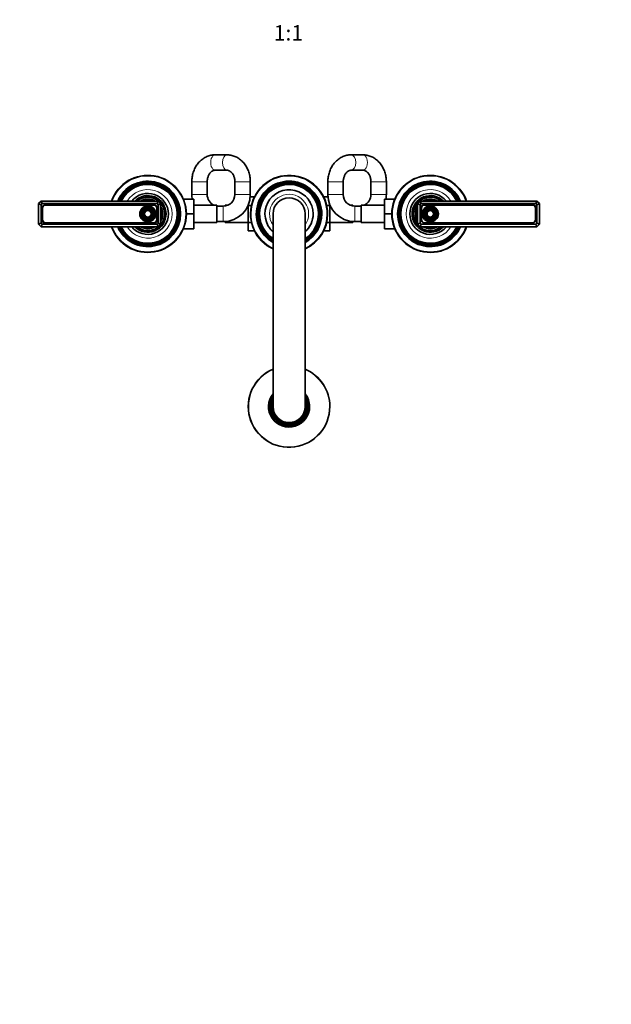
# Model space of a CAD drawing. Units: millimetres. Extents: x 0 to 1478, y 0 to 1758.
# Drawn here: x 530 to 991, y 0 to 767 of the extents above; entities that cross this region are included whole.
import ezdxf
from ezdxf import colors
from ezdxf.entities.mleader import LeaderData, LeaderLine
from ezdxf.enums import TextEntityAlignment as Align
from ezdxf.math import Vec2, Vec3

# ---------------------------------------------------------------- set-up
doc = ezdxf.new("R2010")
doc.units = ezdxf.units.MM
doc.layers.add('DV3_Défaut', color=7, linetype='Continuous')
doc.layers.add('Défaut', color=7, linetype='Continuous')
doc.styles.add('SEACAD_ArialB', font='arialbd.ttf')

# ---------------------------------------------------------------- blocks, each defined once
blk = doc.blocks.new('_DOT')
at = {"color": 0}
blk.add_line((0, 0), (-1, 0), dxfattribs=at)
at = {"color": 0, "const_width": 0.333}
blk.add_lwpolyline([(-0.1665, 0, 1), (0.1665, 0, 1)], format="xyb", close=True, dxfattribs=at)
blk = doc.blocks.new('SE2')
at = {"layer": 'DV3_Défaut', "color": 7, "linetype": 'Continuous', "lineweight": 35}
for p, q in [((691.56, 661.38), (682.41, 661.38)), ((797.51, 661.38), (788.36, 661.38)), ((682.41, 649.38), (691.56, 649.38)), ((788.36, 649.38), (797.51, 649.38)), ((664.21, 640.38), (664.21, 630.38)), ((676.21, 630.38), (676.21, 640.38)), ((697.76, 640.38), (697.76, 630.38)), ((709.76, 630.38), (709.76, 640.38)), ((770.16, 640.38), (770.16, 630.38)), ((782.16, 630.38), (782.16, 640.38)), ((803.71, 640.38), (803.71, 630.38)), ((815.71, 630.38), (815.71, 640.38)), ((713.06, 628.66), (709.69, 628.66)), ((766.87, 628.64), (770.23, 628.64)), ((544.96, 623.38), (546.96, 625.38)), ((544.96, 607.38), (544.96, 623.38)), ((546.96, 622.55), (544.96, 623.38)), ((546.96, 625.38), (637.96, 625.38)), ((546.96, 625.38), (547.79, 623.38)), ((547.79, 623.38), (546.96, 622.55)), ((546.96, 622.55), (546.96, 608.21)), ((637.13, 623.38), (547.79, 623.38)), ((634.61, 622.29), (550.31, 622.29)), ((634.61, 622.28), (550.31, 622.28)), ((637.96, 625.38), (637.13, 623.38)), ((637.96, 622.55), (637.13, 623.38)), ((637.96, 625.38), (639.96, 623.38)), ((639.96, 623.38), (637.96, 622.55)), ((637.96, 608.21), (637.96, 622.55)), ((639.96, 623.38), (639.96, 607.38)), ((657.67, 626.88), (665.76, 626.88)), ((665.76, 615.35), (665.76, 626.88)), ((683.76, 622.13), (665.76, 622.13)), ((683.76, 608.63), (683.76, 622.13)), ((688.76, 621.38), (683.76, 621.38)), ((690.21, 622.13), (690.21, 621.5)), ((692.36, 622.13), (690.21, 622.13)), ((708.21, 622.13), (708.07, 622.13)), ((708.21, 622.46), (708.21, 622.02)), ((708.21, 622.02), (708.21, 608.74)), ((710.71, 622.02), (708.21, 622.02)), ((769.22, 622.02), (771.71, 622.02)), ((771.71, 622.02), (771.71, 622.46)), ((771.85, 622.13), (771.71, 622.13)), ((771.71, 608.74), (771.71, 622.02)), ((789.71, 622.13), (787.56, 622.13)), ((789.71, 621.5), (789.71, 622.13)), ((796.16, 621.38), (791.16, 621.38)), ((796.16, 622.13), (796.16, 608.63)), ((814.16, 622.13), (796.16, 622.13)), ((814.16, 626.88), (814.16, 615.41)), ((822.25, 626.88), (814.16, 626.88)), ((839.96, 623.38), (841.96, 625.38)), ((839.96, 607.38), (839.96, 623.38)), ((839.96, 623.38), (841.96, 622.55)), ((841.96, 625.38), (932.96, 625.38)), ((842.79, 623.38), (841.96, 625.38)), ((842.79, 623.38), (841.96, 622.55)), ((841.96, 622.55), (841.96, 608.21)), ((932.13, 623.38), (842.79, 623.38)), ((929.61, 622.77), (845.31, 622.77)), ((929.61, 622.28), (845.31, 622.28)), ((932.13, 623.38), (932.96, 625.38)), ((932.96, 622.55), (932.13, 623.38)), ((932.96, 625.38), (934.96, 623.38)), ((932.96, 622.55), (934.96, 623.38)), ((932.96, 608.21), (932.96, 622.55)), ((934.96, 623.38), (934.96, 607.38)), ((547.81, 619.79), (547.81, 610.49)), ((548.06, 620.03), (548.06, 610.73)), ((636.86, 610.73), (636.86, 620.03)), ((637.11, 610.49), (637.11, 619.79)), ((659.96, 615.35), (665.76, 615.35)), ((665.76, 603.88), (665.76, 615.35)), ((727.46, 615.38), (727.46, 465.38)), ((752.46, 465.38), (752.46, 615.38)), ((814.16, 615.41), (814.16, 603.88)), ((819.96, 615.41), (814.16, 615.41)), ((842.81, 620.27), (842.81, 610.97)), ((843.06, 620.03), (843.06, 610.73)), ((931.86, 610.73), (931.86, 620.03)), ((932.11, 610.97), (932.11, 620.27)), ((546.96, 608.21), (544.96, 607.38)), ((546.96, 605.38), (544.96, 607.38)), ((546.96, 608.21), (547.79, 607.38)), ((547.79, 607.38), (546.96, 605.38)), ((547.79, 607.38), (637.13, 607.38)), ((550.31, 608.48), (634.61, 608.48)), ((550.31, 607.99), (634.61, 607.99)), ((637.13, 607.38), (637.96, 608.21)), ((637.13, 607.38), (637.96, 605.38)), ((639.96, 607.38), (637.96, 608.21)), ((639.96, 607.38), (637.96, 605.38)), ((665.76, 608.63), (683.76, 608.63)), ((683.76, 609.38), (688.76, 609.38)), ((688.76, 609.38), (690.21, 609.38)), ((690.21, 609.43), (690.21, 608.63)), ((690.21, 608.63), (708.21, 608.63)), ((708.21, 608.74), (708.21, 602.12)), ((710.71, 608.74), (708.21, 608.74)), ((769.22, 608.74), (771.71, 608.74)), ((771.71, 602.1), (771.71, 608.74)), ((771.71, 608.63), (789.71, 608.63)), ((789.71, 608.63), (789.71, 609.43)), ((789.71, 609.38), (791.16, 609.38)), ((791.16, 609.38), (796.16, 609.38)), ((796.16, 608.63), (814.16, 608.63)), ((839.96, 607.38), (841.96, 608.21)), ((841.96, 605.38), (839.96, 607.38)), ((841.96, 608.21), (842.79, 607.38)), ((841.96, 605.38), (842.79, 607.38)), ((842.79, 607.38), (932.13, 607.38)), ((845.31, 608.48), (929.61, 608.48)), ((845.31, 608.47), (929.61, 608.47)), ((932.13, 607.38), (932.96, 608.21)), ((932.96, 605.38), (932.13, 607.38)), ((932.96, 608.21), (934.96, 607.38)), ((934.96, 607.38), (932.96, 605.38)), ((637.96, 605.38), (546.96, 605.38)), ((657.67, 603.88), (665.76, 603.88)), ((713.05, 602.12), (708.21, 602.12)), ((766.86, 602.1), (771.71, 602.1)), ((822.25, 603.88), (814.16, 603.88)), ((932.96, 605.38), (841.96, 605.38))]:
    blk.add_line(p, q, dxfattribs=at)
at = {"layer": 'DV3_Défaut', "color": 7, "linetype": 'Continuous', "lineweight": 18}
for p, q in [((676.21, 640.38), (664.21, 640.38)), ((697.76, 640.38), (709.76, 640.38)), ((782.16, 640.38), (770.16, 640.38)), ((803.71, 640.38), (815.71, 640.38)), ((676.21, 630.38), (664.21, 630.38)), ((697.76, 630.38), (709.76, 630.38)), ((782.16, 630.38), (770.16, 630.38)), ((803.71, 630.38), (815.71, 630.38)), ((688.76, 621.38), (688.76, 609.38)), ((791.16, 621.38), (791.16, 609.38))]:
    blk.add_line(p, q, dxfattribs=at)
at = {"layer": 'DV3_Défaut', "color": 7, "linetype": 'Continuous', "lineweight": 35}
for centre, radius in [((629.96, 615.38), 6.25), ((849.96, 615.38), 6.25), ((629.96, 615.38), 5.46), ((629.96, 615.38), 4.54), ((629.96, 615.38), 4.46), ((629.96, 615.38), 3.54), ((629.96, 615.38), 3.46), ((629.96, 615.38), 2.54), ((849.96, 615.38), 5.46), ((849.96, 615.38), 4.54), ((849.96, 615.38), 4.46), ((849.96, 615.38), 3.54), ((849.96, 615.38), 3.46), ((849.96, 615.38), 2.54)]:
    blk.add_circle(centre, radius, dxfattribs=at)
at = {"layer": 'DV3_Défaut', "color": 7, "linetype": 'Continuous', "lineweight": 18}
for centre, radius in [((629.96, 615.38), 5.95), ((849.96, 615.38), 5.95), ((629.96, 615.38), 5.17), ((629.96, 615.38), 4.83), ((629.96, 615.38), 4.17), ((629.96, 615.38), 3.83), ((629.96, 615.38), 3.17), ((629.96, 615.38), 2.83), ((849.96, 615.38), 5.17), ((849.96, 615.38), 4.83), ((849.96, 615.38), 4.17), ((849.96, 615.38), 3.83), ((849.96, 615.38), 3.17), ((849.96, 615.38), 2.83)]:
    blk.add_circle(centre, radius, dxfattribs=at)
at = {"layer": 'DV3_Défaut', "color": 7, "linetype": 'Continuous', "lineweight": 35}
for centre, radius, start, end in [((629.96, 615.38), 30, 0, 160.52878), ((739.96, 615.38), 30, 0, 245.37568), ((849.96, 615.38), 30, 19.47122, 340.52878), ((629.96, 615.38), 25.5, 0, 156.91123), ((629.96, 615.38), 25.03, 0, 156.44896), ((629.96, 615.38), 24.52, 0, 155.92971), ((629.96, 615.38), 24.23, 0, 155.62697), ((629.96, 615.38), 23.74, 0, 155.08771), ((629.96, 615.38), 23.45, 0, 154.76014), ((629.96, 615.38), 22.94, 0, 154.16066), ((739.96, 615.38), 25.5, 0, 240.64653), ((739.96, 615.38), 25.03, 0, 240.0359), ((739.96, 615.38), 24.52, 0, 239.34807), ((739.96, 615.38), 24.23, 0, 238.94607), ((739.96, 615.38), 23.74, 0, 238.22816), ((739.96, 615.38), 23.45, 0, 237.79089), ((739.96, 615.38), 22.94, 0, 236.98822), ((849.96, 615.38), 25.5, 23.08877, 336.91123), ((849.96, 615.38), 25.03, 23.55104, 336.44896), ((849.96, 615.38), 24.52, 24.07029, 335.92971), ((849.96, 615.38), 24.23, 24.37303, 335.62697), ((849.96, 615.38), 23.74, 24.91229, 335.08771), ((849.96, 615.38), 23.45, 25.23986, 334.76014), ((849.96, 615.38), 22.94, 25.83934, 334.16066), ((629.96, 615.38), 16, 0, 141.31781), ((629.96, 615.38), 14.25, 0, 135.43207), ((629.96, 615.38), 13.25, 0, 130.99935), ((685.21, 630.38), 21, 180, 189.59407), ((685.21, 630.38), 9, 180, 246.44354), ((688.76, 630.38), 9, 270, 0), ((688.76, 630.38), 21, 270, 0), ((739.96, 615.38), 18.75, 0, 228.18969), ((791.16, 630.38), 21, 180, 270), ((791.16, 630.38), 9, 180, 270), ((794.71, 630.38), 9, 293.55646, 360), ((794.71, 630.38), 21, 350.40593, 360), ((849.96, 615.38), 16, 38.68219, 321.31781), ((849.96, 615.38), 14.25, 44.56793, 315.43207), ((849.96, 615.38), 13.25, 49.00065, 310.99935), ((550.31, 619.79), 2.5, 90, 180), ((550.31, 620.03), 2.25, 90, 180), ((629.96, 615.38), 13, 0, 129.71514), ((629.96, 615.38), 11.55, 59.99431, 120.00569), ((629.96, 615.38), 10.96, 65.89233, 114.10767), ((629.96, 615.38), 10.05, 84.5486, 95.4514), ((634.61, 619.79), 2.5, 0, 90), ((634.61, 620.03), 2.25, 0, 90), ((629.96, 615.38), 11.55, 0, 30.00569), ((685.21, 630.38), 21, 202.15144, 203.1324), ((685.21, 630.38), 9, 260.72861, 270), ((739.96, 615.38), 12.5, 0, 180), ((794.71, 630.38), 9, 270, 279.27139), ((794.71, 630.38), 21, 336.8676, 337.84856), ((849.96, 615.38), 13, 50.28486, 309.71514), ((849.96, 615.38), 11.55, 149.99431, 210.00569), ((845.31, 620.27), 2.5, 90, 180), ((845.31, 620.03), 2.25, 90, 180), ((849.96, 615.38), 11.55, 59.99431, 120.00569), ((849.96, 615.38), 10.96, 65.89233, 114.10767), ((849.96, 615.38), 10.05, 84.5486, 95.4514), ((929.61, 620.27), 2.5, 0, 90), ((929.61, 620.03), 2.25, 0, 90), ((629.96, 615.38), 30, 199.47122, 0), ((629.96, 615.38), 25.5, 203.08877, 0), ((629.96, 615.38), 25.03, 203.55104, 0), ((629.96, 615.38), 24.52, 204.07029, 0), ((629.96, 615.38), 24.23, 204.37303, 0), ((629.96, 615.38), 23.74, 204.91229, 0), ((629.96, 615.38), 23.45, 205.23986, 0), ((629.96, 615.38), 22.94, 205.83934, 0), ((629.96, 615.38), 16, 218.68219, 0), ((629.96, 615.38), 14.25, 224.56793, 0), ((629.96, 615.38), 13.25, 229.00065, 0), ((629.96, 615.38), 13, 230.28486, 0), ((629.96, 615.38), 11.55, 329.75578, 0), ((629.96, 615.38), 10.96, 0, 24.10767), ((629.96, 615.38), 10.05, 0, 5.4514), ((629.96, 615.38), 10.96, 335.89233, 0), ((629.96, 615.38), 10.05, 354.5486, 0), ((739.96, 615.38), 25.5, 299.35347, 0), ((739.96, 615.38), 30, 294.62432, 0), ((739.96, 615.38), 22.94, 303.01178, 0), ((739.96, 615.38), 25.03, 299.9641, 0), ((739.96, 615.38), 23.45, 302.20911, 0), ((739.96, 615.38), 23.74, 301.77184, 0), ((739.96, 615.38), 24.23, 301.05393, 0), ((739.96, 615.38), 24.52, 300.65193, 0), ((739.96, 615.38), 18.75, 311.81031, 0), ((849.96, 615.38), 10.96, 155.89233, 204.10767), ((849.96, 615.38), 10.05, 174.5486, 185.4514), ((550.31, 610.49), 2.5, 180, 270), ((550.31, 610.73), 2.25, 180, 270), ((634.61, 610.73), 2.25, 270, 0), ((634.61, 610.49), 2.5, 270, 0), ((845.31, 610.97), 2.5, 180, 270), ((845.31, 610.73), 2.25, 180, 270), ((929.61, 610.97), 2.5, 270, 0), ((929.61, 610.73), 2.25, 270, 0), ((629.96, 615.38), 11.55, 239.99431, 300.00569), ((629.96, 615.38), 10.96, 245.89233, 294.10767), ((629.96, 615.38), 10.05, 264.5486, 275.4514), ((849.96, 615.38), 11.55, 240.35069, 299.62349), ((849.96, 615.38), 10.96, 245.89233, 294.10767), ((849.96, 615.38), 10.05, 264.5486, 275.4514), ((739.96, 465.38), 31.75, 113.18497, 0), ((739.96, 465.38), 31.75, 0, 66.81503), ((739.96, 465.38), 16, 141.37517, 0), ((739.96, 465.38), 16, 0, 38.62483), ((739.96, 465.38), 15, 146.44269, 0), ((739.96, 465.38), 14.02, 153.094, 0), ((739.96, 465.38), 13.7, 155.86372, 0), ((739.96, 465.38), 13.47, 158.13197, 0), ((739.96, 465.38), 13.31, 159.94878, 0), ((739.96, 465.38), 13.17, 161.707, 0), ((739.96, 465.38), 13.06, 163.13393, 0), ((739.96, 465.38), 13, 164.05763, 0), ((739.96, 465.38), 15, 0, 33.55731), ((739.96, 465.38), 14.02, 0, 26.906), ((739.96, 465.38), 13.7, 0, 24.13628), ((739.96, 465.38), 13.47, 0, 21.86803), ((739.96, 465.38), 13.31, 0, 20.05122), ((739.96, 465.38), 13.17, 0, 18.293), ((739.96, 465.38), 13.06, 0, 16.86607), ((739.96, 465.38), 13, 0, 15.94237), ((739.96, 465.38), 12.5, 180, 0)]:
    blk.add_arc(centre, radius, start, end, dxfattribs=at)
at = {"layer": 'DV3_Défaut', "color": 7, "linetype": 'Continuous', "lineweight": 18}
for centre, radius, start, end in [((629.96, 615.38), 29.5, 0, 160.18507), ((739.96, 615.38), 29.5, 0, 244.92977), ((849.96, 615.38), 29.5, 19.81493, 340.18507), ((629.96, 615.38), 18.9, 0, 148.0553), ((739.96, 615.38), 18.9, 0, 228.59513), ((739.96, 615.38), 15.25, 0, 214.94801), ((849.96, 615.38), 18.9, 31.9447, 328.0553), ((629.96, 615.38), 29.5, 199.81493, 0), ((629.96, 615.38), 18.9, 211.9447, 0), ((739.96, 615.38), 18.9, 311.40487, 0), ((739.96, 615.38), 29.5, 295.07023, 0), ((739.96, 615.38), 15.25, 325.05199, 0), ((739.96, 465.38), 31.45, 113.41699, 0), ((739.96, 465.38), 31.45, 0, 66.58301)]:
    blk.add_arc(centre, radius, start, end, dxfattribs=at)
for centre, major_axis, start_param, end_param in [((682.41, 655.38), (0, 6), 0, 3.141593), ((691.56, 655.38), (0, 6), 0.000296, 3.13533), ((788.36, 655.38), (0, -6), 0.006317, 3.141276), ((797.51, 655.38), (0, -6), 0, 3.141593)]:
    blk.add_ellipse(centre, major_axis=major_axis, ratio=0.581811, start_param=start_param, end_param=end_param, dxfattribs=at)
at = {"layer": 'DV3_Défaut', "color": 7, "linetype": 'Continuous', "lineweight": 35}
for points, knots in [([(682.41, 661.38), (682.02, 661.38), (681.18, 661.36), (679.72, 661.18), (678.14, 660.83), (676.59, 660.32), (675.09, 659.65), (673.65, 658.84), (672.27, 657.88), (670.98, 656.78), (669.77, 655.56), (668.66, 654.21), (667.65, 652.75), (666.76, 651.19), (665.99, 649.54), (665.36, 647.82), (664.85, 646.04), (664.49, 644.22), (664.26, 642.29), (664.23, 641.1), (664.21, 640.38)], [0, 0, 0, 0, 0.036491, 0.091261, 0.146013, 0.200842, 0.255846, 0.31111, 0.366694, 0.422637, 0.478954, 0.535633, 0.592644, 0.649943, 0.70748, 0.765206, 0.823079, 0.881063, 0.939134, 1, 1, 1, 1]), ([(709.76, 640.38), (709.76, 640.78), (709.74, 641.71), (709.6, 643.36), (709.3, 645.2), (708.86, 647.03), (708.28, 648.79), (707.56, 650.5), (706.7, 652.12), (705.73, 653.65), (704.63, 655.07), (703.43, 656.38), (702.12, 657.55), (700.73, 658.57), (699.27, 659.45), (697.75, 660.17), (696.18, 660.73), (694.59, 661.12), (693.01, 661.34), (692.07, 661.37), (691.56, 661.38)], [0, 0, 0, 0, 0.033852, 0.092077, 0.150365, 0.208693, 0.267048, 0.325402, 0.383721, 0.441952, 0.500034, 0.557895, 0.615465, 0.672679, 0.729487, 0.785866, 0.84182, 0.897382, 0.952612, 1, 1, 1, 1]), ([(788.36, 661.38), (787.97, 661.38), (787.13, 661.36), (785.67, 661.18), (784.09, 660.83), (782.54, 660.32), (781.04, 659.65), (779.6, 658.84), (778.22, 657.88), (776.93, 656.78), (775.72, 655.56), (774.61, 654.21), (773.6, 652.75), (772.71, 651.19), (771.94, 649.54), (771.31, 647.82), (770.8, 646.04), (770.44, 644.22), (770.21, 642.29), (770.18, 641.1), (770.16, 640.38)], [0, 0, 0, 0, 0.036491, 0.091261, 0.146013, 0.200842, 0.255846, 0.31111, 0.366694, 0.422637, 0.478954, 0.535633, 0.592644, 0.649943, 0.70748, 0.765206, 0.823079, 0.881063, 0.939134, 1, 1, 1, 1]), ([(815.71, 640.38), (815.71, 640.78), (815.69, 641.71), (815.55, 643.36), (815.25, 645.2), (814.81, 647.03), (814.23, 648.79), (813.51, 650.5), (812.65, 652.12), (811.68, 653.65), (810.58, 655.07), (809.38, 656.38), (808.07, 657.55), (806.68, 658.57), (805.22, 659.45), (803.7, 660.17), (802.13, 660.73), (800.54, 661.12), (798.96, 661.34), (798.02, 661.37), (797.51, 661.38)], [0, 0, 0, 0, 0.033852, 0.092077, 0.150365, 0.208693, 0.267048, 0.325402, 0.383721, 0.441952, 0.500034, 0.557895, 0.615465, 0.672679, 0.729487, 0.785866, 0.84182, 0.897382, 0.952612, 1, 1, 1, 1]), ([(676.21, 640.38), (676.21, 640.59), (676.22, 641.13), (676.31, 642.12), (676.53, 643.26), (676.85, 644.34), (677.27, 645.35), (677.76, 646.27), (678.32, 647.08), (678.92, 647.77), (679.56, 648.34), (680.22, 648.78), (680.9, 649.11), (681.59, 649.32), (682.11, 649.38), (682.37, 649.38), (682.41, 649.38)], [0, 0, 0, 0, 0.035487, 0.110925, 0.186313, 0.261604, 0.336841, 0.412115, 0.487628, 0.563728, 0.640961, 0.720156, 0.802524, 0.889768, 0.986921, 1, 1, 1, 1]), ([(691.56, 649.38), (691.66, 649.38), (691.97, 649.37), (692.53, 649.28), (693.22, 649.05), (693.89, 648.7), (694.55, 648.22), (695.2, 647.61), (695.82, 646.86), (696.38, 645.99), (696.85, 645.03), (697.24, 643.98), (697.53, 642.86), (697.71, 641.73), (697.76, 640.87), (697.76, 640.45), (697.76, 640.38)], [0, 0, 0, 0, 0.03497, 0.129662, 0.216373, 0.297252, 0.374266, 0.455835, 0.534705, 0.611966, 0.68836, 0.764315, 0.840067, 0.915726, 0.987289, 1, 1, 1, 1]), ([(782.16, 640.38), (782.16, 640.59), (782.17, 641.13), (782.26, 642.12), (782.48, 643.26), (782.8, 644.34), (783.22, 645.35), (783.71, 646.27), (784.27, 647.08), (784.87, 647.77), (785.51, 648.34), (786.17, 648.78), (786.85, 649.11), (787.54, 649.32), (788.06, 649.38), (788.32, 649.38), (788.36, 649.38)], [0, 0, 0, 0, 0.035487, 0.110925, 0.186313, 0.261604, 0.336841, 0.412115, 0.487628, 0.563728, 0.640961, 0.720156, 0.802524, 0.889768, 0.986921, 1, 1, 1, 1]), ([(797.51, 649.38), (797.61, 649.38), (797.92, 649.37), (798.48, 649.28), (799.17, 649.05), (799.84, 648.7), (800.5, 648.22), (801.15, 647.61), (801.77, 646.86), (802.33, 645.99), (802.8, 645.03), (803.19, 643.98), (803.48, 642.86), (803.66, 641.73), (803.71, 640.87), (803.71, 640.45), (803.71, 640.38)], [0, 0, 0, 0, 0.03497, 0.129662, 0.216373, 0.297252, 0.374266, 0.455835, 0.534705, 0.611966, 0.68836, 0.764315, 0.840067, 0.915726, 0.987289, 1, 1, 1, 1])]:
    blk.add_open_spline(points, degree=3, knots=knots, dxfattribs=at)

msp = doc.modelspace()

# ---------------------------------------------------------------- block references
at = {"layer": 'Défaut'}
msp.add_blockref('SE2', (0, 0), dxfattribs=at)

# ---------------------------------------------------------------- texts
at = {"layer": 'Défaut', "color": 7, "linetype": 'Continuous', "lineweight": 35, "style": 'SEACAD_ArialB'}
msp.add_text('1:1', height=12, dxfattribs=at).set_placement((728.09, 762.33), align=Align.TOP_LEFT)

# ---------------------------------------------------------------- leaders
at = {"layer": 'Défaut', "color": 7, "linetype": 'Continuous', "lineweight": 18}
ml = msp.add_multileader_mtext('Standard', dxfattribs=at)
ml.set_content('{\\pxsm0.9;\\fSolid Edge ISO|b1||i0||c0|p34;\\W1.;16/03/2017\\P}', color=256)
ml.set_leader_properties()
ml.set_arrow_properties(name='DOT')
ml.build(insert=Vec2(0, 0))
ml.multileader.update_dxf_attribs({"leader_type": 0, "dogleg_length": 0, "arrow_head_size": 12})
ctx = ml.context
ctx.base_point, ctx.char_height, ctx.arrow_head_size, ctx.landing_gap_size = Vec3(1390.41, 1750.71), 12, 12, 4.2
notes = []
notes.append((ctx, [(0, (0, 0, 0), (0, 0), (1, 0), 1, [])]))
ctx.mtext.insert = Vec3(1392.41, 1756.83)
for ctx, leaders in notes:
    for number, flags, end, landing, length, lines in leaders:
        leader = LeaderData()
        leader.index, (leader.has_last_leader_line, leader.has_dogleg_vector, leader.attachment_direction) = number, flags
        leader.last_leader_point, leader.dogleg_vector, leader.dogleg_length = Vec3(end), Vec3(landing), length
        for number, points, colour, breaks in lines:
            line = LeaderLine()
            line.index, line.vertices, line.color, line.breaks = number, Vec3.list(points), colors.encode_raw_color(colour), breaks
            leader.lines.append(line)
        ctx.leaders.append(leader)

doc.saveas('drawing.dxf')
